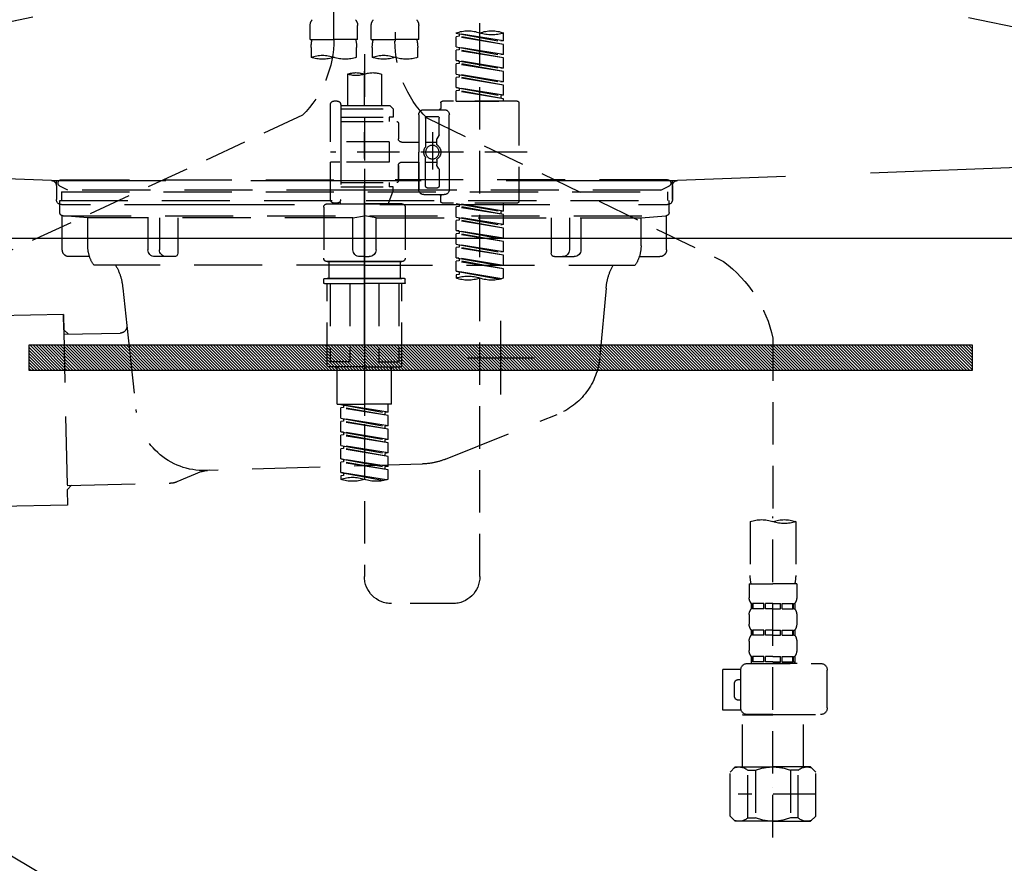
# Model space of a CAD drawing. Extents: x 27948 to 54421, y -11045 to -2175.
# Drawn here: x 30517 to 30806, y -8485 to -8237 of the extents above; entities that cross this region are included whole.
import ezdxf

# ---------------------------------------------------------------- set-up
doc = ezdxf.new("R2010")
doc.units = 0
doc.header["$LTSCALE"] = 50
doc.header["$MEASUREMENT"] = 0
for name, pattern in [('CENTER', [2, 1.25, -0.25, 0.25, -0.25]), ('DASHED', [0.75, 0.5, -0.25]), ('HIDDEN', [0.375, 0.25, -0.125]), ('STYLE_01', [1.40625, 0.9375, -0.15625, 0.15625, -0.15625])]:
    doc.linetypes.add(name, pattern=pattern)
doc.layers.get('0').update_dxf_attribs({"linetype": 'CONTINUOUS'})
doc.layers.get('DEFPOINTS').update_dxf_attribs({"color": 146, "linetype": 'CONTINUOUS'})
for name, color, linetype in [('122-扉', 6, 'CONTINUOUS'), ('123-扉向き', 231, 'CENTER'), ('140-パーツ芯', 13, 'CENTER'), ('142-把手', 4, 'CONTINUOUS'), ('150-機器', 8, 'CONTINUOUS'), ('160-文字', 254, 'CONTINUOUS')]:
    doc.layers.add(name, color=color, linetype=linetype)
doc.styles.add('KH001', font='txt')
doc.dimstyles.new('KH1xx030', dxfattribs={"dimscale": 30, "dimtxt": 2, "dimasz": 0.6, "dimexe": 0.3, "dimexo": 1.2, "dimgap": 0.5, "dimtad": 3, "dimdec": 1, "dimdsep": 46, "dimlunit": 6, "dimtxsty": 'KH001', "dimblk": 'DOT', "dimcen": 1, "dimdle": 1, "dimclrd": 256, "dimclre": 256, "dimclrt": 256, "dimadec": 0, "dimazin": 0, "dimtfac": 1, "dimtdec": 1, "dimtix": 1, "dimtmove": 2, "dimatfit": 3, "dimldrblk": 'CLOSEDBLANK', "dimfxl": 1, "dimtolj": 1, "dimtzin": 0, "dimlwd": -1, "dimlwe": -1, "dimarcsym": 0})

# ---------------------------------------------------------------- blocks, each defined once
blk = doc.blocks.new('F402_S')
at = {"layer": '150-機器', "color": 13, "linetype": 'DASHED', "ltscale": 0.5}
for p, q in [((8.98, -168.36), (8.98, -49.87)), ((-8.98, -53.83), (-8.98, -168.99)), ((-33.91, -326.25), (-33.91, -88.06)), ((-15.96, -168.48), (-15.96, -164.44)), ((-1.99, -168.48), (-1.99, -164.44)), ((1.99, -168.48), (1.99, -164.44)), ((15.96, -168.48), (15.96, -164.44)), ((-40.89, -168.94), (-40.89, -166.58)), ((-40.89, -168.94), (-26.93, -166.69)), ((-40.89, -169.94), (-27.78, -167.58)), ((-40.89, -169.94), (-26.93, -167.69)), ((-26.93, -166.69), (-40.04, -169.05)), ((-27.78, -166.84), (-27.78, -167.58)), ((-27.78, -167.58), (-26.93, -167.69)), ((-27.78, -167.58), (-26.93, -167.69)), ((-27.78, -167.58), (-26.93, -167.69)), ((-26.93, -166.69), (-26.93, -166.58)), ((-26.93, -170.68), (-26.93, -167.69)), ((-26.93, -170.68), (-26.93, -167.69)), ((-40.89, -168.94), (-40.04, -169.05)), ((-40.89, -172.93), (-40.89, -169.94)), ((-15.96, -168.48), (-8.98, -168.48)), ((-1.99, -168.48), (-8.98, -168.48)), ((1.99, -168.48), (8.98, -168.48)), ((15.96, -168.48), (8.98, -168.48)), ((-40.89, -172.93), (-26.93, -170.68)), ((-40.89, -173.93), (-27.78, -171.57)), ((-40.89, -173.93), (-26.93, -171.68)), ((-40.89, -172.93), (-40.04, -173.04)), ((-26.93, -170.68), (-40.04, -173.04)), ((-27.78, -170.83), (-27.78, -171.57)), ((-27.78, -170.83), (-27.78, -171.57)), ((-27.78, -171.57), (-26.93, -171.68)), ((-27.78, -171.57), (-26.93, -171.68)), ((-26.93, -174.67), (-26.93, -171.68)), ((-26.93, -174.67), (-26.93, -171.68)), ((-15.66, -173.73), (-15.66, -170.91)), ((-2.29, -170.91), (-2.29, -173.73)), ((0, -172.84), (0, -326.25)), ((2.29, -173.73), (2.29, -170.91)), ((15.66, -170.91), (15.66, -173.73)), ((-40.89, -176.92), (-40.89, -173.93)), ((-40.89, -176.92), (-26.93, -174.67)), ((-40.89, -177.92), (-27.78, -175.56)), ((-40.89, -177.92), (-26.93, -175.67)), ((-26.93, -174.67), (-40.04, -177.03)), ((-27.78, -174.8), (-27.78, -175.56)), ((-27.78, -174.82), (-27.78, -175.56)), ((-27.78, -174.82), (-27.78, -175.56)), ((-27.78, -175.56), (-26.93, -175.67)), ((-27.78, -175.56), (-26.93, -175.67)), ((-27.78, -175.56), (-26.93, -175.67)), ((-27.73, -174.8), (-26.93, -174.67)), ((-26.93, -178.66), (-26.93, -175.67)), ((-26.93, -178.66), (-26.93, -175.67)), ((-40.89, -176.92), (-40.04, -177.03)), ((-40.89, -180.91), (-40.89, -177.92)), ((-40.89, -180.91), (-26.93, -178.66)), ((-26.93, -178.66), (-40.04, -181.02)), ((-27.78, -178.81), (-27.78, -179.55)), ((-27.78, -178.81), (-27.78, -179.55)), ((-4.99, -178.69), (-4.99, -187.88)), ((4.99, -178.69), (4.99, -187.88)), ((-40.89, -181.91), (-27.78, -179.55)), ((-40.89, -181.91), (-26.93, -179.65)), ((-40.89, -180.91), (-40.04, -181.02)), ((-40.89, -184.9), (-40.89, -181.91)), ((-27.78, -179.55), (-26.93, -179.65)), ((-27.78, -179.55), (-26.93, -179.65)), ((-26.93, -182.65), (-26.93, -179.65)), ((-26.93, -182.65), (-26.93, -179.65)), ((-40.89, -184.9), (-26.93, -182.65)), ((-40.89, -185.9), (-27.78, -183.54)), ((-40.89, -185.9), (-26.93, -183.64)), ((-40.89, -184.9), (-40.04, -185)), ((-26.93, -182.65), (-40.04, -185)), ((-40.04, -185), (-40.04, -185.75)), ((-27.78, -182.78), (-27.78, -183.54)), ((-27.78, -182.8), (-27.78, -183.54)), ((-27.78, -182.8), (-27.78, -183.54)), ((-27.78, -183.54), (-26.93, -183.64)), ((-27.78, -183.54), (-26.93, -183.64)), ((-27.73, -182.78), (-26.93, -182.65)), ((-26.93, -186.64), (-26.93, -183.64)), ((-26.93, -186.64), (-26.93, -183.64)), ((-45.38, -187.13), (-45.38, -216.06)), ((-44.88, -186.64), (-22.94, -186.64)), ((-40.89, -186.64), (-40.89, -185.9)), ((-26.93, -186.64), (-40.89, -186.64)), ((-22.44, -187.13), (-22.44, -188.63)), ((-7.48, -187.88), (-8.48, -188.88)), ((-4.99, -187.88), (-7.48, -187.88)), ((6.98, -187.88), (-4.99, -187.88)), ((6.98, -187.63), (6.98, -187.88)), ((6.98, -187.88), (6.98, -198.6)), ((7.98, -186.64), (8.98, -186.64)), ((9.97, -198.6), (9.97, -187.63)), ((-24.93, -201.6), (-24.93, -190.63)), ((-17.45, -189.13), (-23.44, -189.13)), ((-15.96, -190.63), (-15.96, -201.6)), ((6.98, -188.88), (-8.48, -188.88)), ((-8.48, -188.88), (-8.48, -191.37)), ((-4.99, -188.68), (-5.04, -188.68)), ((18.19, -190.79), (110.79, -233.73)), ((-18.32, -191.56), (-105.43, -233.7)), ((-21.94, -196.48), (-21.94, -191.62)), ((-18.45, -191.12), (-21.44, -191.12)), ((-17.95, -191.62), (-17.95, -199.92)), ((-9.97, -193.12), (-9.97, -197.66)), ((6.98, -192.62), (-9.47, -192.62)), ((-8.48, -191.37), (-7.23, -191.37)), ((-7.23, -191.37), (-7.23, -192.62)), ((6.98, -191.37), (-7.23, -191.37)), ((-19.95, -195.73), (-19.95, -206.68)), ((-19.95, -196.61), (-19.95, -206.58)), ((-21.87, -196.73), (-21.31, -197.7)), ((-21.24, -199.2), (-21.24, -197.95)), ((-17.95, -198.65), (-21.24, -198.64)), ((-10.97, -198.65), (-15.96, -198.65)), ((-7.23, -198.6), (-7.23, -204.59)), ((-7.23, -198.6), (9.97, -198.6)), ((6.98, -198.6), (6.98, -215.74)), ((-47.83, -201.6), (9.97, -201.6)), ((-24.93, -201.6), (-24.93, -212.57)), ((-15.96, -212.57), (-15.96, -201.6)), ((-21.24, -204), (-21.24, -205.24)), ((-17.95, -204.55), (-21.24, -204.55)), ((-17.95, -211.57), (-17.95, -203.27)), ((-10.97, -204.54), (-15.96, -204.54)), ((-15.96, -204.54), (-15.96, -212.57)), ((-7.23, -204.59), (9.97, -204.59)), ((7.23, -204.59), (9.97, -204.59)), ((9.97, -215.56), (9.97, -204.59)), ((-21.94, -206.72), (-21.94, -211.57)), ((-21.87, -206.47), (-21.31, -205.49)), ((-9.97, -205.54), (-9.97, -210.07)), ((-9.97, -210.07), (-9.97, -205.54)), ((6.98, -210.57), (-9.47, -210.57)), ((-7.23, -210.57), (-7.23, -211.82)), ((-18.45, -212.07), (-21.44, -212.07)), ((-8.48, -211.82), (-7.23, -211.82)), ((-8.48, -212.82), (-8.48, -211.82)), ((-8.48, -212.82), (6.98, -212.82)), ((-8.48, -212.82), (-6.99, -216.81)), ((6.98, -211.82), (-7.23, -211.82)), ((-44.88, -216.56), (-22.94, -216.56)), ((-40.89, -218.92), (-40.89, -216.56)), ((-40.89, -218.92), (-26.93, -216.67)), ((-26.93, -216.67), (-40.04, -219.02)), ((-27.78, -216.82), (-27.78, -217.56)), ((-17.45, -214.06), (-23.44, -214.06)), ((-22.44, -216.06), (-22.44, -214.56)), ((-17.45, -214.06), (-21.94, -214.06)), ((-10.97, -216.81), (0, -216.81)), ((6.99, -216.81), (-6.99, -216.81)), ((10.97, -216.81), (0, -216.81)), ((7.21, -216.2), (6.99, -216.81)), ((7.98, -216.56), (8.98, -216.56)), ((-40.89, -219.92), (-27.78, -217.56)), ((-40.89, -219.92), (-26.93, -217.66)), ((-40.89, -218.92), (-40.04, -219.02)), ((-40.04, -219.02), (-40.04, -219.77)), ((-27.78, -217.56), (-26.93, -217.66)), ((-27.78, -217.56), (-26.93, -217.66)), ((-27.78, -217.56), (-26.93, -217.66)), ((-26.93, -220.66), (-26.93, -217.66)), ((-26.93, -220.66), (-26.93, -217.66)), ((-11.97, -217.8), (-11.97, -232.76)), ((11.97, -217.8), (11.97, -232.76)), ((-40.89, -222.91), (-40.89, -219.92)), ((-40.89, -222.91), (-26.93, -220.66)), ((-40.89, -223.91), (-27.78, -221.55)), ((-40.89, -223.91), (-26.93, -221.65)), ((-26.93, -220.66), (-40.04, -223.01)), ((-27.78, -220.81), (-27.78, -221.55)), ((-27.78, -220.81), (-27.78, -221.55)), ((-27.78, -221.55), (-26.93, -221.65)), ((-27.78, -221.55), (-26.93, -221.65)), ((-26.93, -224.65), (-26.93, -221.65)), ((-26.93, -224.65), (-26.93, -221.65)), ((-40.89, -222.91), (-40.04, -223.01)), ((-40.89, -226.9), (-40.89, -223.91)), ((-40.89, -226.9), (-26.93, -224.65)), ((-40.89, -227.9), (-27.78, -225.54)), ((-26.93, -224.65), (-40.04, -227)), ((-27.78, -224.78), (-27.78, -225.54)), ((-27.78, -224.8), (-27.78, -225.54)), ((-27.78, -224.8), (-27.78, -225.54)), ((-27.78, -225.54), (-26.93, -225.64)), ((-27.78, -225.54), (-26.93, -225.64)), ((-27.78, -225.54), (-26.93, -225.64)), ((-27.73, -224.77), (-26.93, -224.65)), ((-40.89, -227.9), (-26.93, -225.64)), ((-40.89, -226.9), (-40.04, -227)), ((-40.89, -230.89), (-40.89, -227.9)), ((-26.93, -228.64), (-26.93, -225.64)), ((-26.93, -228.64), (-26.93, -225.64)), ((-40.89, -230.89), (-26.93, -228.64)), ((-40.89, -231.88), (-27.78, -229.53)), ((-40.89, -231.88), (-26.93, -229.63)), ((-40.89, -230.89), (-40.04, -230.99)), ((-26.93, -228.64), (-40.04, -230.99)), ((-27.78, -228.79), (-27.78, -229.53)), ((-27.78, -228.79), (-27.78, -229.53)), ((-27.78, -229.53), (-26.93, -229.63)), ((-27.78, -229.53), (-26.93, -229.63)), ((-26.93, -232.62), (-26.93, -229.63)), ((-26.93, -232.62), (-26.93, -229.63)), ((-40.89, -234.88), (-40.89, -231.88)), ((-40.89, -234.88), (-26.93, -232.62)), ((-40.89, -235.87), (-27.78, -233.52)), ((-40.89, -235.87), (-26.93, -233.62)), ((-26.93, -232.62), (-40.04, -234.98)), ((-27.78, -232.76), (-27.78, -233.52)), ((-27.78, -232.78), (-27.78, -233.52)), ((-27.78, -232.78), (-27.78, -233.52)), ((-27.78, -233.52), (-26.93, -233.62)), ((-27.78, -233.52), (-26.93, -233.62)), ((-27.73, -232.75), (-26.93, -232.62)), ((-26.93, -236.61), (-26.93, -233.62)), ((-26.93, -236.61), (-26.93, -233.62)), ((-10.97, -233.76), (0, -233.76)), ((0, -233.76), (-10.97, -233.76)), ((-10.47, -233.76), (-10.47, -238.75)), ((0, -233.75), (-9.8, -233.75)), ((0, -233.75), (9.8, -233.75)), ((10.97, -233.76), (0, -233.76)), ((0, -233.76), (10.97, -233.76)), ((10.47, -233.76), (10.47, -238.75)), ((-40.89, -234.88), (-40.04, -234.98)), ((-40.89, -238.61), (-40.89, -235.87)), ((-40.36, -238.78), (-26.93, -236.61)), ((-26.93, -236.61), (-39.8, -238.93)), ((-27.78, -236.75), (-27.78, -237.51)), ((-27.78, -236.77), (-27.78, -237.51)), ((-27.78, -236.77), (-27.78, -237.51)), ((-27.73, -236.74), (-26.93, -236.61)), ((-27.78, -237.51), (-26.93, -237.61)), ((-27.78, -237.51), (-26.93, -237.61)), ((-26.93, -237.61), (-26.93, -238.61)), ((-11.97, -240.04), (-11.97, -238.95)), ((-11.77, -238.75), (-10.97, -238.75)), ((-10.97, -238.75), (0, -238.75)), ((-10.47, -238.75), (-10.97, -238.75)), ((0, -238.75), (-10.97, -238.75)), ((-10.47, -238.75), (-10.97, -238.75)), ((10.97, -238.75), (0, -238.75)), ((0, -238.75), (10.97, -238.75)), ((10.47, -238.75), (10.97, -238.75)), ((10.47, -238.75), (10.97, -238.75)), ((11.77, -238.75), (10.97, -238.75)), ((11.97, -240.04), (11.97, -238.95)), ((-11.77, -240.24), (0, -240.24)), ((-10.97, -264.18), (-10.97, -240.24)), ((-10.11, -240.24), (-10.11, -263.18)), ((-4.26, -240.24), (-4.26, -263.18)), ((11.77, -240.24), (0, -240.24)), ((4.26, -240.24), (4.26, -263.18)), ((10.11, -240.24), (10.11, -263.18)), ((10.97, -264.18), (10.97, -240.24)), ((-120, -256.27), (-120, -310.13)), ((-4.26, -263.18), (-10.11, -263.18)), ((4.26, -263.18), (10.11, -263.18)), ((0, -264.68), (-10.47, -264.68)), ((-7.98, -275.65), (-7.98, -264.68)), ((0, -264.68), (10.47, -264.68)), ((7.98, -275.65), (7.98, -264.68)), ((-7.98, -275.65), (0, -275.65)), ((-6.98, -278.01), (-6.98, -275.65)), ((-6.98, -278.01), (6.98, -275.76)), ((-6.98, -279.01), (6.13, -276.65)), ((-6.98, -279.01), (6.98, -276.76)), ((6.98, -275.76), (-6.13, -278.12)), ((7.98, -275.65), (0, -275.65)), ((6.13, -275.91), (6.13, -276.65)), ((6.13, -276.65), (6.98, -276.76)), ((6.13, -276.65), (6.98, -276.76)), ((6.13, -276.65), (6.98, -276.76)), ((6.98, -279.75), (6.98, -276.76)), ((6.98, -279.75), (6.98, -276.76)), ((-6.98, -278.01), (-6.13, -278.12)), ((-6.98, -282), (-6.98, -279.01)), ((-6.98, -282), (6.98, -279.75)), ((-6.13, -278.86), (-6.13, -278.12)), ((6.98, -279.75), (-6.13, -282.11)), ((6.13, -279.9), (6.13, -280.64)), ((6.13, -279.9), (6.13, -280.64)), ((-6.98, -283), (6.13, -280.64)), ((-6.98, -283), (6.98, -280.75)), ((-6.98, -282), (-6.13, -282.11)), ((-6.98, -285.99), (-6.98, -283)), ((-6.13, -282.85), (-6.13, -282.11)), ((6.13, -280.64), (6.98, -280.75)), ((6.13, -280.64), (6.98, -280.75)), ((6.98, -283.74), (6.98, -280.75)), ((6.98, -283.74), (6.98, -280.75)), ((-6.98, -285.99), (6.98, -283.74)), ((-6.98, -286.99), (6.13, -284.63)), ((-6.98, -286.99), (6.98, -284.74)), ((-6.98, -285.99), (-6.13, -286.1)), ((6.98, -283.74), (-6.13, -286.1)), ((-6.13, -286.84), (-6.13, -286.1)), ((6.13, -283.88), (6.13, -284.63)), ((6.13, -283.89), (6.13, -284.63)), ((6.13, -283.89), (6.13, -284.63)), ((6.13, -284.63), (6.98, -284.74)), ((6.13, -284.63), (6.98, -284.74)), ((6.13, -284.63), (6.98, -284.74)), ((6.18, -283.87), (6.98, -283.74)), ((6.98, -287.73), (6.98, -284.74)), ((6.98, -287.73), (6.98, -284.74)), ((-6.98, -289.98), (-6.98, -286.99)), ((-6.98, -289.98), (6.98, -287.73)), ((-6.98, -290.98), (6.13, -288.62)), ((-6.98, -290.98), (6.98, -288.73)), ((6.98, -287.73), (-6.13, -290.09)), ((6.13, -287.88), (6.13, -288.62)), ((6.13, -287.88), (6.13, -288.62)), ((6.13, -288.62), (6.98, -288.73)), ((6.13, -288.62), (6.98, -288.73)), ((6.98, -291.72), (6.98, -288.73)), ((6.98, -291.72), (6.98, -288.73)), ((-6.98, -289.98), (-6.13, -290.09)), ((-6.98, -293.97), (-6.98, -290.98)), ((-6.98, -293.97), (6.98, -291.72)), ((-6.13, -290.83), (-6.13, -290.09)), ((6.98, -291.72), (-6.13, -294.08)), ((6.13, -291.85), (6.13, -292.61)), ((6.13, -291.87), (6.13, -292.61)), ((6.13, -291.87), (6.13, -292.61)), ((6.18, -291.85), (6.98, -291.72)), ((-6.98, -294.97), (6.13, -292.61)), ((-6.98, -294.97), (6.98, -292.72)), ((-6.98, -293.97), (-6.13, -294.08)), ((-6.98, -297.7), (-6.98, -294.97)), ((-6.13, -294.81), (-6.13, -294.08)), ((6.13, -292.61), (6.98, -292.72)), ((6.13, -292.61), (6.98, -292.72)), ((6.98, -295.71), (6.98, -292.72)), ((6.98, -295.71), (6.98, -292.72)), ((-6.45, -297.87), (6.98, -295.71)), ((6.98, -295.71), (-5.89, -298.02)), ((6.13, -295.84), (6.13, -296.6)), ((6.13, -295.86), (6.13, -296.6)), ((6.13, -295.86), (6.13, -296.6)), ((6.13, -296.6), (6.98, -296.7)), ((6.13, -296.6), (6.98, -296.7)), ((6.18, -295.84), (6.98, -295.71)), ((6.98, -296.7), (6.98, -297.7)), ((-120, -402.9), (-120, -308.59)), ((-126.68, -310.13), (-126.68, -326.01)), ((-113.32, -310.13), (-113.32, -326.01)), ((-126.98, -328.44), (-126.98, -332.48)), ((-126.98, -328.44), (-120, -328.44)), ((-113.02, -328.44), (-120, -328.44)), ((-113.02, -328.44), (-113.02, -332.48)), ((-126.38, -334.22), (-126.38, -335.72)), ((-125.99, -334.22), (-126.38, -334.22)), ((-125.99, -335.72), (-125.99, -334.22)), ((-125.8, -335.72), (-125.8, -334.22)), ((-122.67, -334.22), (-125.8, -334.22)), ((-122.67, -335.72), (-122.67, -334.22)), ((-122.21, -335.72), (-122.21, -334.22)), ((-120, -334.22), (-122.21, -334.22)), ((-120, -334.22), (-117.79, -334.22)), ((-117.79, -335.72), (-117.79, -334.22)), ((-117.33, -335.72), (-117.33, -334.22)), ((-117.33, -334.22), (-114.2, -334.22)), ((-114.2, -335.72), (-114.2, -334.22)), ((-114.01, -335.72), (-114.01, -334.22)), ((-114.01, -334.22), (-113.62, -334.22)), ((-113.62, -334.22), (-113.62, -335.72)), ((-25.93, -334.22), (-7.98, -334.22)), ((-126.98, -337.46), (-126.98, -340.26)), ((-125.99, -335.72), (-126.38, -335.72)), ((-122.67, -335.72), (-125.8, -335.72)), ((-120, -335.72), (-122.21, -335.72)), ((-120, -335.72), (-117.79, -335.72)), ((-117.33, -335.72), (-114.2, -335.72)), ((-114.01, -335.72), (-113.62, -335.72)), ((-113.02, -337.46), (-113.02, -340.26)), ((-126.38, -342), (-126.38, -343.5)), ((-125.99, -342), (-126.38, -342)), ((-125.99, -343.5), (-126.38, -343.5)), ((-125.99, -343.5), (-125.99, -342)), ((-125.8, -343.5), (-125.8, -342)), ((-122.67, -342), (-125.8, -342)), ((-122.67, -343.5), (-125.8, -343.5)), ((-122.67, -343.5), (-122.67, -342)), ((-122.21, -343.5), (-122.21, -342)), ((-120, -342), (-122.21, -342)), ((-120, -343.5), (-122.21, -343.5)), ((-120, -342), (-117.79, -342)), ((-120, -343.5), (-117.79, -343.5)), ((-117.79, -343.5), (-117.79, -342)), ((-117.33, -343.5), (-117.33, -342)), ((-117.33, -342), (-114.2, -342)), ((-117.33, -343.5), (-114.2, -343.5)), ((-114.2, -343.5), (-114.2, -342)), ((-114.01, -343.5), (-114.01, -342)), ((-114.01, -342), (-113.62, -342)), ((-114.01, -343.5), (-113.62, -343.5)), ((-113.62, -342), (-113.62, -343.5)), ((-126.98, -345.24), (-126.98, -348.03)), ((-113.02, -345.24), (-113.02, -348.03)), ((-125.99, -349.78), (-126.38, -349.78)), ((-126.38, -349.78), (-126.38, -351.78)), ((-125.99, -351.28), (-125.99, -349.78)), ((-122.67, -349.78), (-125.8, -349.78)), ((-125.8, -351.28), (-125.8, -349.78)), ((-122.67, -351.28), (-122.67, -349.78)), ((-120, -349.78), (-122.21, -349.78)), ((-122.21, -351.28), (-122.21, -349.78)), ((-120, -349.78), (-117.79, -349.78)), ((-117.79, -351.28), (-117.79, -349.78)), ((-117.33, -349.78), (-114.2, -349.78)), ((-117.33, -351.28), (-117.33, -349.78)), ((-114.2, -351.28), (-114.2, -349.78)), ((-114.01, -349.78), (-113.62, -349.78)), ((-114.01, -351.28), (-114.01, -349.78)), ((-113.62, -349.78), (-113.62, -351.78)), ((-112.52, -351.78), (-133.96, -351.78)), ((-127.08, -351.78), (-120, -351.78)), ((-125.99, -351.28), (-126.38, -351.28)), ((-122.67, -351.28), (-125.8, -351.28)), ((-120, -351.28), (-122.21, -351.28)), ((-120, -351.28), (-117.79, -351.28)), ((-117.33, -351.28), (-114.2, -351.28)), ((-114.01, -351.28), (-113.62, -351.28)), ((-135.96, -364.84), (-135.96, -353.77)), ((-110.54, -353.57), (-105.24, -353.57)), ((-110.53, -364.84), (-110.53, -353.77)), ((-105.24, -365.54), (-105.24, -353.57)), ((-109.73, -356.56), (-110.53, -356.56)), ((-108.73, -361.55), (-108.73, -357.56)), ((-110.53, -362.55), (-109.73, -362.55)), ((-120, -366.84), (-133.96, -366.84)), ((-128.88, -366.84), (-128.98, -366.93)), ((-128.98, -366.93), (-120, -366.93)), ((-128.98, -382.19), (-128.98, -366.93)), ((-120, -366.84), (-112.52, -366.84)), ((-111.02, -366.93), (-120, -366.93)), ((-111.12, -366.84), (-111.02, -366.93)), ((-111.02, -382.19), (-111.02, -366.93)), ((-110.65, -365.54), (-105.24, -365.54)), ((-132.57, -383.69), (-131.07, -382.19)), ((-132.57, -396.66), (-132.57, -383.69)), ((-131.07, -382.19), (-120, -382.19)), ((-129.93, -382.19), (-120, -382.19)), ((-127.37, -383.19), (-125.13, -383.19)), ((-127.37, -397.15), (-127.37, -383.19)), ((-125.13, -383.19), (-125.13, -397.15)), ((-110.07, -382.19), (-120, -382.19)), ((-108.93, -382.19), (-120, -382.19)), ((-112.63, -383.19), (-114.87, -383.19)), ((-114.87, -383.19), (-114.87, -397.15)), ((-112.63, -397.15), (-112.63, -383.19)), ((-107.43, -383.69), (-108.93, -382.19)), ((-107.43, -396.66), (-107.43, -383.69)), ((-132.57, -390.17), (-109.78, -390.17)), ((-120, -388.18), (-119.96, -388.18)), ((-132.57, -396.66), (-131.07, -398.15)), ((-120, -398.15), (-131.07, -398.15)), ((-127.37, -397.15), (-125.13, -397.15)), ((-120, -398.15), (-108.93, -398.15)), ((-112.63, -397.15), (-114.87, -397.15)), ((-107.43, -396.66), (-108.93, -398.15))]:
    blk.add_line(p, q, dxfattribs=at)
blk.add_circle((-19.95, -201.6), 1.99, dxfattribs=at)
for centre, radius, start, end in [((-13.11, -164.44), 2.84, 142.1507, 180), ((-4.84, -164.44), 2.84, 0, 37.8493), ((4.84, -164.44), 2.84, 142.1507, 180), ((13.11, -164.44), 2.84, 0, 37.8493), ((-37.4, -176.45), 10.47, 70.5288, 109.4712), ((-37.4, -156.71), 10.47, 250.5288, 289.4712), ((-30.42, -176.45), 10.47, 70.5288, 109.4712), ((-40.89, -168.99), 31.92, 315, 0), ((-5.68, -170.91), 9.97, 165.9301, 180), ((-12.27, -170.91), 9.97, 0, 14.0699), ((12.27, -170.91), 9.97, 165.9301, 180), ((40.89, -168.36), 31.92, 180, 224.6508), ((5.68, -170.91), 9.97, 0, 14.0699), ((-5.64, -183.18), 10.02, 70.5288, 109.4712), ((12.32, -183.18), 10.02, 70.5288, 109.4712), ((-12.32, -164.28), 10.02, 250.5288, 289.4712), ((-5.64, -164.28), 10.02, 250.5288, 289.4712), ((5.64, -164.28), 10.02, 250.5288, 289.4712), ((12.32, -164.28), 10.02, 250.5288, 289.4712), ((-2.49, -185.74), 7.48, 70.5288, 109.4712), ((2.49, -185.74), 7.48, 70.5288, 109.4712), ((2.49, -171.63), 7.48, 250.5288, 289.4712), ((-44.88, -187.13), 0.499, 90, 180), ((-22.94, -187.13), 0.499, 0, 90), ((7.98, -187.63), 0.997, 90, 180), ((8.98, -187.63), 0.997, 0, 90), ((-23.44, -190.63), 1.5, 90, 180), ((-21.94, -188.63), 0.499, 180, 270), ((-17.45, -190.63), 1.5, 0, 90), ((-21.44, -191.62), 0.499, 90, 180), ((-18.45, -191.62), 0.499, 0, 90), ((-9.47, -193.12), 0.499, 90, 180), ((-21.44, -196.48), 0.499, 180, 210), ((-21.74, -199.2), 0.499, 306.0657, 0), ((-21.74, -197.95), 0.499, 0, 30), ((-10.97, -197.66), 0.997, 270, 0), ((-20.03, -201.55), 2.41, 126.0657, 181.0877), ((-20.03, -201.64), 2.41, 178.9123, 233.9343), ((-17.45, -199.92), 0.499, 180, 214.0506), ((-19.87, -201.55), 2.41, 358.9123, 34.0506), ((-19.87, -201.64), 2.41, 325.9494, 1.0877), ((-21.74, -204), 0.499, 0, 53.9343), ((-21.74, -205.24), 0.499, 330, 0), ((-17.45, -203.27), 0.499, 145.9494, 180), ((-10.97, -205.54), 0.997, 0, 90), ((-21.44, -206.72), 0.499, 150, 180), ((-9.47, -210.07), 0.499, 180, 270), ((-9.47, -210.07), 0.499, 180, 270), ((-23.44, -212.57), 1.5, 180, 270), ((-21.44, -211.57), 0.499, 180, 270), ((-18.45, -211.57), 0.499, 270, 0), ((-17.45, -212.57), 1.5, 270, 0), ((-17.45, -212.57), 1.5, 270, 0), ((-44.88, -216.06), 0.499, 180, 270), ((-22.94, -216.06), 0.499, 270, 0), ((-21.94, -214.56), 0.499, 90, 180), ((-10.97, -217.8), 0.997, 90, 180), ((7.98, -215.56), 0.997, 180.0133, 270), ((8.98, -215.56), 0.997, 270, 0), ((10.97, -217.8), 0.997, 0, 90), ((-82.55, -264.46), 38.34, 126.6492, 167.6612), ((-10.97, -232.76), 0.997, 180, 270), ((10.97, -232.76), 0.997, 270, 0), ((-37.4, -228.74), 10.47, 250.5288, 289.4712), ((-30.42, -248.48), 10.47, 70.5288, 109.4712), ((-30.42, -228.74), 10.47, 250.5288, 289.4712), ((-11.77, -238.95), 0.199, 90, 180), ((-11.77, -240.04), 0.199, 180, 270), ((11.77, -238.95), 0.199, 0, 90), ((11.77, -240.04), 0.199, 270, 0), ((-10.47, -264.18), 0.499, 180, 270), ((10.47, -264.18), 0.499, 270, 0), ((-3.49, -287.83), 10.47, 250.5288, 289.4712), ((3.49, -307.57), 10.47, 70.5288, 109.4712), ((3.49, -287.83), 10.47, 250.5288, 289.4712), ((-123.34, -319.58), 10.02, 70.5288, 109.4712), ((-123.34, -300.68), 10.02, 250.5288, 289.4712), ((-116.66, -319.58), 10.02, 70.5288, 109.4712), ((-116.71, -326.01), 9.97, 180, 194.0699), ((-123.29, -326.01), 9.97, 345.9301, 0), ((-25.93, -326.25), 7.98, 180, 270), ((-7.98, -326.25), 7.98, 270, 0), ((-124.14, -332.48), 2.84, 180, 217.8493), ((-115.86, -332.48), 2.84, 322.1507, 0), ((-124.14, -337.46), 2.84, 142.1507, 180), ((-115.86, -337.46), 2.84, 0, 37.8493), ((-124.14, -340.26), 2.84, 180, 217.8493), ((-115.86, -340.26), 2.84, 322.1507, 0), ((-124.14, -345.24), 2.84, 142.1507, 180), ((-115.86, -345.24), 2.84, 0, 37.8493), ((-124.14, -348.03), 2.84, 180, 217.8493), ((-115.86, -348.03), 2.84, 322.1507, 0), ((-133.96, -353.77), 1.99, 90, 180), ((-112.52, -353.77), 1.99, 0, 90), ((-109.73, -357.56), 0.997, 0, 90), ((-109.73, -361.55), 0.997, 270, 0), ((-133.96, -364.84), 1.99, 180.001, 270), ((-112.52, -364.84), 1.99, 270, 359.999), ((-129.97, -386.08), 3.89, 48.036, 110.221), ((-120.03, -396.08), 13.89, 89.864, 111.555), ((-119.97, -396.08), 13.89, 68.445, 90.136), ((-110.03, -386.08), 3.89, 69.779, 131.964), ((-129.97, -394.26), 3.89, 249.779, 311.964), ((-120, -384.43), 13.72, 248.018, 270), ((-120, -384.43), 13.72, 270, 291.982), ((-110.03, -394.26), 3.89, 228.036, 290.221)]:
    blk.add_arc(centre, radius, start, end, dxfattribs=at)
blk = doc.blocks.new('_ClosedBlank')
at = {"color": 0, "linetype": 'ByBlock', "lineweight": -2}
for p, q in [((-1, 0.167), (0, 0)), ((-1, 0.167), (-1, -0.167)), ((0, 0), (-1, -0.167))]:
    blk.add_line(p, q, dxfattribs=at)
blk = doc.blocks.new('_Dot')
at = {"color": 0, "linetype": 'ByBlock', "lineweight": -2}
blk.add_line((-0.5, 0), (-1, 0), dxfattribs=at)
at = {"color": 0, "linetype": 'ByBlock', "const_width": 0.5}
blk.add_lwpolyline([(-0.25, 0, 1), (0.25, 0, 1)], format="xyb", close=True, dxfattribs=at)
blk = doc.blocks.new('排水ﾄﾗｯﾌﾟ_破線-1')
at = {"layer": '150-機器', "color": 13, "linetype": 'CENTER'}
blk.add_line((0, 3.22), (0, -103.46), dxfattribs=at)
at = {"layer": '150-機器', "color": 13, "linetype": 'DASHED', "ltscale": 0.8}
for p, q in [((-89, 0), (0, 0)), ((89, 0), (0, 0)), ((-87.11, -3.02), (-89.43, -1.9)), ((87.11, -3.02), (89.43, -1.9)), ((89, -3.6), (-89, -3.6)), ((-89, -3.6), (-89, -6.1)), ((-87.11, -3.02), (87.11, -3.02)), ((89, -3.6), (89, -6.1)), ((89.5, -6.1), (-89.5, -6.1)), ((-89.5, -9.6), (-89.5, -6.1)), ((89.5, -9.6), (89.5, -6.1)), ((-88.75, -20.6), (-88.75, -10.6)), ((-81.25, -11.24), (-88.54, -10.6)), ((88.54, -10.6), (-88.54, -10.6)), ((-3.4, -11.24), (-81.25, -11.24)), ((-81.25, -19.45), (-81.25, -11.24)), ((3.4, -11.24), (81.25, -11.24)), ((81.25, -11.24), (88.54, -10.6)), ((81.25, -19.45), (81.25, -11.24)), ((88.75, -20.6), (88.75, -10.6)), ((-80.74, -22.6), (-86.75, -22.6)), ((80.74, -22.6), (86.75, -22.6)), ((0, -25.1), (-79.5, -25.1)), ((0, -25.1), (79.5, -25.1)), ((-71, -31.9), (-69.12, -52.21)), ((71, -31.9), (69.8, -42.84)), ((88.38, -39.59), (87.24, -95.58)), ((88.29, -44.06), (88.38, -39.59)), ((88.38, -39.59), (109.28, -40.02)), ((69.8, -42.84), (67.09, -67.49)), ((88.27, -45.39), (71.75, -45.06)), ((86.94, -45.37), (88.29, -44.06)), ((-23.79, -82.08), (-56.64, -68.95)), ((-16.96, -83.51), (46.08, -85.37)), ((47.85, -85.75), (55.12, -88.78)), ((87.36, -89.78), (56.94, -89.16)), ((86.03, -89.76), (87.33, -91.11)), ((87.33, -91.11), (87.24, -95.58)), ((87.24, -95.58), (108.14, -96.01))]:
    blk.add_line(p, q, dxfattribs=at)
at = {"layer": '150-機器', "color": 13, "linetype": 'DASHED', "ltscale": 0.8, "flags": 128}
for points in [[(-89, 0, 0.350162), (-89.98, -0.78, 0.350162), (-89.43, -1.9)], [(89.43, -1.9, 0.350162), (89.98, -0.78, 0.350162), (89, 0)], [(-89.5, -9.6, 0.198912), (-89.21, -10.31, 0.198912), (-88.5, -10.6)], [(88.5, -10.6, 0.198912), (89.21, -10.31, 0.198912), (89.5, -9.6)], [(-81.25, -19.45, 0.075216), (-80.8, -22.41, 0.075216), (-79.5, -25.1)], [(79.5, -25.1, 0.075216), (80.8, -22.41, 0.075216), (81.25, -19.45)], [(-88.75, -20.6, 0.198912), (-88.16, -22.01, 0.198912), (-86.75, -22.6)], [(86.75, -22.6, 0.198912), (88.16, -22.01, 0.198912), (88.75, -20.6)], [(-71, -31.9, 0.059994), (-71.65, -28.37, 0.059994), (-73.12, -25.1)], [(73.12, -25.1, 0.059994), (71.65, -28.37, 0.059994), (71, -31.9)], [(69.8, -42.84, 0.210515), (70.28, -44.38, 0.210515), (71.75, -45.06)], [(-69.12, -52.21, 0.138146), (-65.24, -62.34, 0.138146), (-56.64, -68.95)], [(45.61, -85.36, 0.195777), (59.99, -80.8, 0.195777), (67.09, -67.49)], [(-23.79, -82.08, 0.043893), (-20.44, -83.09, 0.043893), (-16.96, -83.51)], [(47.85, -85.75, 0.04562), (46.98, -85.48, 0.04562), (46.08, -85.37)], [(55.12, -88.78, 0.046779), (56.02, -89.06, 0.046779), (56.94, -89.16)]]:
    blk.add_lwpolyline(points, format="xyb", dxfattribs=at)
at = {"layer": 'DEFPOINTS', "ltscale": 0.1}
for p, q in [((-63.61, -11.24), (-63.61, -20.6)), ((-60.21, -11.24), (-60.21, -20.6)), ((-54.86, -11.24), (-54.86, -21.6)), ((-3.4, -11.24), (0, -10.6)), ((-3.4, -20.6), (-3.4, -11.24)), ((3.4, -11.24), (0, -10.6)), ((3.4, -20.6), (3.4, -11.24)), ((54.86, -11.24), (54.86, -21.6)), ((60.21, -11.24), (60.21, -20.6)), ((63.61, -11.24), (63.61, -20.6)), ((-55.86, -22.6), (-61.61, -22.6)), ((0, -22.6), (-1.4, -22.6)), ((0, -22.6), (1.4, -22.6)), ((55.86, -22.6), (61.61, -22.6))]:
    blk.add_line(p, q, dxfattribs=at)
at = {"layer": 'DEFPOINTS', "ltscale": 0.1, "flags": 128}
for points in [[(-63.61, -20.6, 0.198912), (-63.03, -22.01, 0.198912), (-61.61, -22.6)], [(-60.21, -20.6, 0.198912), (-59.63, -22.01, 0.198912), (-58.21, -22.6)], [(-55.86, -22.6, 0.198912), (-55.15, -22.31, 0.198912), (-54.86, -21.6)], [(-3.4, -20.6, 0.198912), (-2.81, -22.01, 0.198912), (-1.4, -22.6)], [(1.4, -22.6, 0.198912), (2.81, -22.01, 0.198912), (3.4, -20.6)], [(54.86, -21.6, 0.198912), (55.15, -22.31, 0.198912), (55.86, -22.6)], [(58.21, -22.6, 0.198912), (59.63, -22.01, 0.198912), (60.21, -20.6)], [(61.61, -22.6, 0.198912), (63.03, -22.01, 0.198912), (63.61, -20.6)]]:
    blk.add_lwpolyline(points, format="xyb", dxfattribs=at)
blk = doc.blocks.new('KHB700HL-10_S2')
at = {"layer": '140-パーツ芯', "linetype": 'STYLE_01'}
blk.add_line((0, -258.2), (0, -177.84), dxfattribs=at)
at = {"layer": '150-機器', "color": 161, "linetype": 'HIDDEN', "ltscale": 4}
for p, q in [((-348.55, -200.05), (-91.95, -209.95)), ((91.95, -209.95), (348.55, -200.05)), ((-91.95, -209.95), (-90.5, -210)), ((-91.62, -210), (91.62, -210)), ((-90.5, -211.45), (-90.5, -210)), ((91.95, -209.95), (90.5, -210)), ((90.5, -211.45), (90.5, -210)), ((-90.5, -211.45), (-90.5, -215.5)), ((-90.5, -215.5), (-90.5, -211.51)), ((90.5, -211.45), (90.5, -215.5)), ((90.5, -211.51), (90.5, -215.5)), ((-80.5, -217), (-89, -217)), ((70.5, -217), (-70.5, -217)), ((89, -217), (80.5, -217))]:
    blk.add_line(p, q, dxfattribs=at)
for centre, start, end in [((-92, -211.45), 360, 88.1498), ((92, -211.45), 91.8502, 180), ((-89, -215.5), 180, 270), ((89, -215.5), 270, 0)]:
    blk.add_arc(centre, 1.5, start, end, dxfattribs=at)
blk = doc.blocks.new('P256_277')
at = {"layer": '122-扉'}
h = blk.add_hatch(dxfattribs=at)
h.set_pattern_fill('ANSI31', color=256, scale=5, style=0)
h.set_pattern_definition([(45, (-289683.09336, 26709.8852), (-0.4419417382, 0.4419417382), [])])
h.paths.add_polyline_path([(-138.5, 7.5), (-138.5, 0), (138.5, 0), (138.5, 7.5)])
blk.add_lwpolyline([(-138.5, 7.5), (-138.5, 0), (138.5, 0), (138.5, 7.5)], close=True, dxfattribs=at)
at = {"layer": 'DEFPOINTS', "linetype": 'CENTER'}
for p, q in [((0, 14.55), (0, -7.05)), ((9.91, 3.75), (-9.91, 3.75))]:
    blk.add_line(p, q, dxfattribs=at)

msp = doc.modelspace()

# ---------------------------------------------------------------- linework, layer by layer
at = {"layer": '122-扉'}
msp.add_line((31108.18, -8301.55), (30208.18, -8301.55), dxfattribs=at)
at = {"layer": '123-扉向き', "ltscale": 2}
for p, q in [((31108.18, -8114.26), (30208.18, -8301.55)), ((30208.18, -8114.55), (31108.18, -8301.55)), ((30208.18, -8301.55), (31108.18, -8834.26))]:
    msp.add_line(p, q, dxfattribs=at)

# ---------------------------------------------------------------- block references
at = {"layer": '142-把手', "xscale": -1}
msp.add_blockref('P256_277', (30658.18, -8340.3), dxfattribs=at)
at = {"layer": '150-機器', "xscale": -1}
for name, p in [('F402_S', (30618.18, -8074.55)), ('KHB700HL-10_S2', (30618.18, -8074.55)), ('排水ﾄﾗｯﾌﾟ_破線-1', (30618.18, -8284.26))]:
    msp.add_blockref(name, p, dxfattribs=at)

# ---------------------------------------------------------------- leaders
at = {"layer": '160-文字', "annotation_type": 0, "has_hookline": 1, "hookline_direction": 1, "text_width": 298.78}
msp.add_leader([(30538.19, -8610.05), (30288.74, -8000.17), (30270.74, -8000.17)], dimstyle='KH1xx030', override={"dimgap": 0.5, "dimtad": 1}, dxfattribs=at)

doc.saveas('drawing.dxf')
